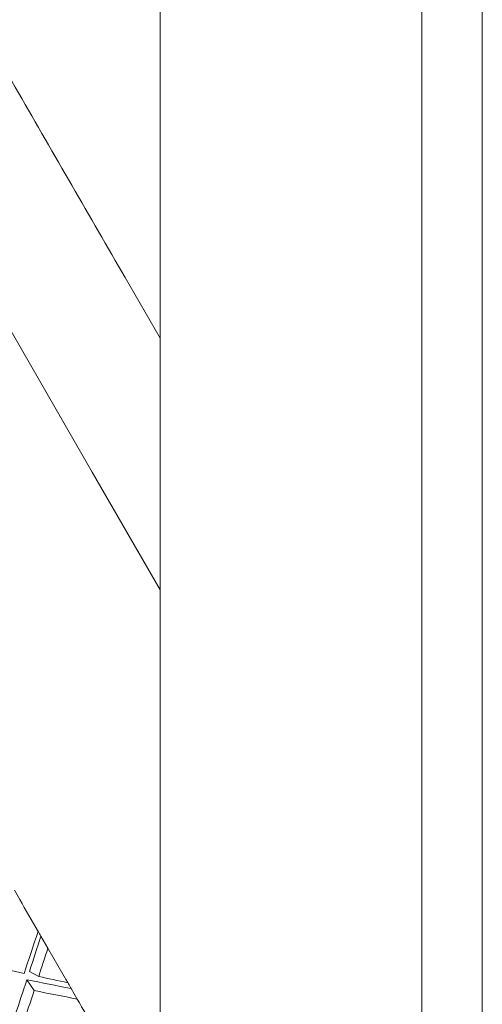
# Model space of a CAD drawing. Units: inches. Extents: x 0.2 to 11, y -0.6 to 8.3.
# Drawn here: x 4.7 to 4.8, y 2.4 to 2.7 of the extents above; entities that cross this region are included whole.
import ezdxf

# ---------------------------------------------------------------- set-up
doc = ezdxf.new("R2010")
doc.units = ezdxf.units.IN
doc.header["$MEASUREMENT"] = 0

msp = doc.modelspace()

# ---------------------------------------------------------------- linework, layer by layer
at = {"color": 7, "linetype": 'Continuous', "lineweight": 15}
for p, q in [((4.7925, 2.79013), (4.7925, 2.47695)), ((4.7125, 2.72763), (4.7125, 2.47709)), ((4.7775, 2.72763), (4.7775, 2.47709)), ((4.70379, 2.60795), (4.7125, 2.59287)), ((4.69562, 2.5596), (4.7125, 2.53037)), ((4.7125, 2.47709), (4.7125, 2.22763)), ((4.7775, 2.47709), (4.7775, 2.22763)), ((4.7925, 2.47695), (4.7925, 2.16513)), ((4.67625, 2.45565), (4.67758, 2.45335)), ((4.68283, 2.44426), (4.68456, 2.44126)), ((4.68952, 2.43267), (4.68456, 2.44126)), ((4.68117, 2.43072), (4.67935, 2.43341)), ((4.68003, 2.43548), (4.68231, 2.43421)), ((4.69035, 2.43123), (4.69187, 2.42861))]:
    msp.add_line(p, q, dxfattribs=at)
at = {"color": 7, "linetype": 'Continuous', "lineweight": 15, "flags": 128}
for points in [[(4.49294, 2.91066), (4.49306, 2.91045), (4.49572, 2.90584), (4.50183, 2.89526), (4.51125, 2.87894), (4.5238, 2.8572), (4.53922, 2.8305), (4.5572, 2.79936), (4.57737, 2.76443), (4.59932, 2.72641), (4.6226, 2.68609), (4.64674, 2.64427), (4.67125, 2.60182), (4.69562, 2.5596)], [(4.68215, 2.44544), (4.68158, 2.44642), (4.68101, 2.44741), (4.68044, 2.44839), (4.67987, 2.44938), (4.6793, 2.45037), (4.67873, 2.45136), (4.67816, 2.45235), (4.67758, 2.45335)], [(4.68143, 2.44668), (4.68161, 2.44638), (4.68178, 2.44608), (4.68196, 2.44577), (4.68213, 2.44547), (4.68231, 2.44517), (4.68248, 2.44486), (4.68266, 2.44456), (4.68283, 2.44426)], [(4.689, 2.43357), (4.68917, 2.43328), (4.68934, 2.43299), (4.68951, 2.43269), (4.68968, 2.4324), (4.68985, 2.43211), (4.69002, 2.43181), (4.69019, 2.43152), (4.69035, 2.43123)], [(4.69624, 2.42104), (4.69569, 2.42198), (4.69515, 2.42292), (4.6946, 2.42387), (4.69406, 2.42481), (4.69351, 2.42576), (4.69296, 2.42671), (4.69242, 2.42766), (4.69187, 2.42861)]]:
    msp.add_lwpolyline(points, dxfattribs=at)
at = {"color": 7, "linetype": 'Continuous', "lineweight": 15}
for centre, major_axis, ratio, start_param, end_param in [((4.65297, 2.60613), (0.13985, 0.49648), 0.144903, 4.401564, 4.423876), ((4.51667, 2.52744), (0.13191, 0.46185), 0.381165, 4.621587, 4.640818), ((4.51667, 2.52744), (0.13374, 0.46829), 0.381165, 4.621606, 4.636844), ((4.51581, 2.52694), (0.50254, -0.12795), 0.10062, 5.031938, 5.067982), ((4.51667, 2.52744), (0.13191, 0.46185), 0.381165, 4.577969, 4.617024), ((4.65211, 2.60563), (0.4731, -0.11905), 0.332004, 4.85317, 4.876397), ((4.51581, 2.52694), (0.50254, -0.12795), 0.10062, 5.075586, 5.090836), ((4.51667, 2.52744), (0.13374, 0.46829), 0.381165, 4.577988, 4.614034), ((4.65211, 2.60563), (0.47969, -0.12071), 0.332004, 4.85616, 4.878438)]:
    msp.add_ellipse(centre, major_axis=major_axis, ratio=ratio, start_param=start_param, end_param=end_param, dxfattribs=at)
msp.add_open_spline([(4.70379, 2.60795), (4.69496, 2.62325), (4.6773, 2.65384), (4.65063, 2.70003), (4.62482, 2.74473), (4.60036, 2.78711), (4.57798, 2.82587), (4.55746, 2.86141), (4.53961, 2.89233), (4.53123, 2.90685), (4.52703, 2.91411)], degree=3, knots=[0, 0, 0, 0, 0.1202945, 0.2405991, 0.3608134, 0.481038, 0.602878, 0.7247307, 0.8623481, 1, 1, 1, 1], dxfattribs=at)

doc.saveas('drawing.dxf')
